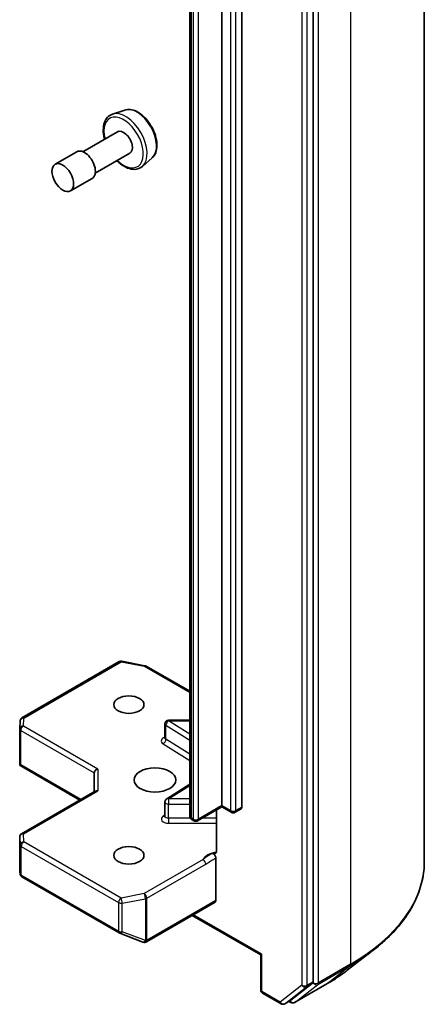
# Model space of a CAD drawing. Units: millimetres. Extents: x 36 to 11240, y 20 to 2127.
# Drawn here: x 923 to 936, y 241 to 272 of the extents above; entities that cross this region are included whole.
import ezdxf

# ---------------------------------------------------------------- set-up
doc = ezdxf.new("R2010")
doc.units = ezdxf.units.MM
doc.header["$LTSCALE"] = 2.5
doc.layers.add('Visible (ISO)', color=7, linetype='Continuous', lineweight=35)
doc.layers.add('Visible Narrow (ISO)', color=7, linetype='Continuous', lineweight=25)

msp = doc.modelspace()

# ---------------------------------------------------------------- linework, layer by layer
at = {"layer": 'Visible (ISO)'}
for p, q in [((935.8093, 312.9341), (935.8093, 245.5167)), ((932.3305, 241.7515), (932.3305, 309.0997)), ((929.4749, 247.2565), (929.4749, 305.636)), ((928.4686, 305.3208), (928.4686, 246.9413)), ((930.1004, 305.5889), (930.1004, 247.2094)), ((926.4363, 268.9966), (926.0487, 268.8655)), ((926.2093, 268.316), (925.1297, 267.6927)), ((924.9374, 267.6927), (924.2575, 267.3001)), ((926.594, 267.6498), (925.5144, 267.0265)), ((927.2969, 267.5061), (926.9895, 267.2359)), ((925.4182, 266.86), (924.7383, 266.4674)), ((923.2213, 249.9972), (926.2663, 251.7552)), ((926.3458, 251.7686), (927.0682, 251.6295)), ((927.1041, 251.6162), (928.4686, 250.8284)), ((923.1489, 249.6558), (923.1638, 249.9041)), ((928.4686, 249.9274), (927.81, 249.9274)), ((923.1487, 248.5687), (923.1487, 249.6489)), ((927.6946, 249.3724), (927.6946, 249.8121)), ((923.1825, 248.5341), (923.152, 248.5165)), ((923.1631, 248.5062), (925.0286, 247.4292)), ((925.477, 248.2771), (925.477, 247.688)), ((928.4686, 247.9215), (927.7485, 247.4678)), ((923.2064, 246.3771), (925.5108, 247.7075)), ((927.6946, 246.9305), (927.6946, 247.3702)), ((929.4749, 247.2174), (928.7167, 246.7797)), ((929.3089, 247.1216), (929.3089, 245.8449)), ((929.4749, 247.2565), (929.4749, 247.2174)), ((929.7707, 247.0466), (929.4749, 247.2174)), ((930.0765, 247.1565), (929.8861, 247.0466)), ((928.6013, 246.7797), (928.5488, 246.81)), ((923.1487, 246.2772), (923.1487, 245.1971)), ((929.2845, 244.2888), (929.2845, 245.6114)), ((923.1502, 245.1831), (923.1663, 245.1093)), ((923.2213, 245.0339), (926.2663, 243.2759)), ((927.1121, 242.9955), (929.2606, 244.236)), ((928.5502, 243.8258), (930.6921, 242.5892)), ((926.2826, 243.2681), (927.005, 242.9901)), ((927.0224, 242.9846), (927.0144, 242.9869)), ((930.7259, 242.6087), (930.6921, 242.5892)), ((930.6921, 241.4939), (930.6921, 242.5892)), ((933.3986, 242.109), (934.2106, 242.7341)), ((931.6372, 241.1737), (932.3111, 241.7017)), ((931.7521, 241.1017), (932.7583, 241.6827)), ((930.7498, 241.394), (931.327, 241.0607)), ((931.4423, 241.0607), (931.6327, 241.1706)), ((931.6367, 241.1017), (931.575, 241.1373))]:
    msp.add_line(p, q, dxfattribs=at)
for centre, start, end in [((926.324, 251.6553), 79.10661, 120), ((927.0464, 251.5162), 60, 79.10661), ((923.279, 249.8972), 120, 176.56438), ((927.81, 249.8121), 90, 180), ((923.2641, 249.6489), 176.56438, 180), ((927.81, 247.3702), 122.21369, 180), ((929.8284, 247.1465), 240, 300), ((928.659, 246.8796), 240, 300), ((923.2641, 246.2772), 120, 180), ((923.279, 245.1338), 192.27186, 240), ((926.324, 243.3758), 240, 248.94828), ((927.0464, 243.0978), 248.94828, 253.89789), ((927.0544, 243.0955), 253.89789, 300), ((930.8075, 241.4939), 180, 240), ((931.3846, 241.1606), 240, 300), ((931.6944, 241.2016), 240, 300)]:
    msp.add_arc(centre, 0.1154, start, end, dxfattribs=at)
for centre, major_axis, ratio, start_param, end_param in [((926.4017, 267.9829), (0.1923, -0.3331), 0.5773503, 0, 3.1415927), ((925.1778, 267.2763), (0.2404, -0.4164), 0.5773503, 0, 3.1415927), ((923.2641, 248.5741), (-0.0038, -0.2206), 0.5227383, 4.7456748, 4.9857543), ((925.5924, 248.3047), (-0.1066, -0.0615), 0.7174389, 4.3196899, 5.8904862), ((925.5924, 247.6214), (-0.1066, 0.0615), 0.7174389, 5.1050881, 5.8904862), ((930.0188, 247.2565), (0.0577, -0.0999), 0.5773503, 0, 0.7853982), ((923.2641, 245.2024), (-0.115, -0.0124), 0.7530193, 6.167762, 6.3639614), ((929.2029, 244.3359), (0.0577, -0.0999), 0.5773503, 0, 0.7853982), ((932.2489, 241.7986), (0.0577, -0.0999), 0.5773503, 0.0817844, 0.7853982), ((931.575, 241.2706), (0.0577, -0.0999), 0.5773503, 0, 0.0817844)]:
    msp.add_ellipse(centre, major_axis=major_axis, ratio=ratio, start_param=start_param, end_param=end_param, dxfattribs=at)
for centre, major_axis in [((924.4979, 266.8838), (0.2404, -0.4164)), ((926.5648, 250.4125), (-0.4729, 0)), ((927.3807, 248.0573), (0.6538, 0)), ((926.5648, 245.702), (-0.4729, 0))]:
    msp.add_ellipse(centre, major_axis=major_axis, ratio=0.5773503, dxfattribs=at)
for points, knots in [([(926.4363, 268.9966), (926.4884, 269.0142), (926.5449, 269.0196), (926.6667, 269.0074), (926.7323, 268.9873), (926.8662, 268.9224), (926.9344, 268.8759), (927.0639, 268.7625), (927.125, 268.6954), (927.2344, 268.5482), (927.2826, 268.468), (927.3618, 268.3022), (927.3928, 268.2165), (927.4345, 268.047), (927.445, 267.9633), (927.4429, 267.8055), (927.4303, 267.7313), (927.3811, 267.6038), (927.3454, 267.5493), (927.2981, 267.5072), (927.2975, 267.5066), (927.2969, 267.5061)], [2.4626128, 2.4626128, 2.4626128, 2.4626128, 2.7411091, 2.7411091, 3.0529279, 3.0529279, 3.3865628, 3.3865628, 3.7209044, 3.7209044, 4.0529868, 4.0529868, 4.3848414, 4.3848414, 4.7186722, 4.7186722, 5.0533963, 5.0533963, 5.3700932, 5.3700932, 5.374319, 5.374319, 5.374319, 5.374319]), ([(926.0487, 268.8655), (925.9918, 268.8462), (925.9405, 268.8134), (925.8564, 268.7256), (925.8239, 268.6707), (925.7767, 268.5403), (925.7642, 268.4631), (925.7622, 268.2948), (925.7737, 268.2032), (925.7989, 268.1008), (925.8013, 268.0913), (925.8038, 268.0819)], [3.8205725, 3.8205725, 3.8205725, 3.8205725, 4.1020695, 4.1020695, 4.3880324, 4.3880324, 4.7068768, 4.7068768, 5.0403867, 5.0403867, 5.0741981, 5.0741981, 5.0741981, 5.0741981]), ([(926.1885, 267.4157), (926.2082, 267.3959), (926.2282, 267.377), (926.3193, 267.2969), (926.3937, 267.2458), (926.5443, 267.1721), (926.6207, 267.1493), (926.7643, 267.1382), (926.8321, 267.1481), (926.9279, 267.1897), (926.9605, 267.2105), (926.9895, 267.2359)], [5.938426, 5.938426, 5.938426, 5.938426, 6.0347553, 6.0347553, 6.3678021, 6.3678021, 6.7004328, 6.7004328, 7.0112756, 7.0112756, 7.1920517, 7.1920517, 7.1920517, 7.1920517]), ([(927.6905, 249.3561), (927.6905, 249.3561), (927.6914, 249.3573), (927.6935, 249.3626), (927.6946, 249.3674), (927.6946, 249.3724)], [5.0928775, 5.0928775, 5.0928775, 5.0928775, 5.27338026, 5.27338026, 5.49778714, 5.49778714, 5.49778714, 5.49778714]), ([(923.1631, 248.5062), (923.1629, 248.5064), (923.1627, 248.5065), (923.1584, 248.5091), (923.1545, 248.5126), (923.152, 248.5165)], [0.261626325, 0.261626325, 0.261626325, 0.261626325, 0.2619584182, 0.2619584182, 0.268388032, 0.268388032, 0.268388032, 0.268388032]), ([(927.6946, 246.9305), (927.6946, 246.9272), (927.6941, 246.924), (927.6928, 246.9187), (927.6919, 246.9166), (927.6908, 246.9146), (927.6905, 246.9142), (927.6905, 246.9142)], [0.78539816, 0.78539816, 0.78539816, 0.78539816, 0.93375115, 0.93375115, 1.08210414, 1.08210414, 1.19030781, 1.19030781, 1.19030781, 1.19030781]), ([(928.4686, 246.9413), (928.4686, 246.9285), (928.4704, 246.9157), (928.4769, 246.8919), (928.4816, 246.8809), (928.4927, 246.8611), (928.4991, 246.8524), (928.5126, 246.8372), (928.5197, 246.8306), (928.5341, 246.8191), (928.5414, 246.8142), (928.5488, 246.81)], [5.49778714, 5.49778714, 5.49778714, 5.49778714, 5.65486678, 5.65486678, 5.81194641, 5.81194641, 5.96902604, 5.96902604, 6.12610567, 6.12610567, 6.28318531, 6.28318531, 6.28318531, 6.28318531]), ([(929.2845, 245.7726), (929.2791, 245.7671), (929.273, 245.7626), (929.2541, 245.7527), (929.2362, 245.7498), (929.2105, 245.7528), (929.1999, 245.7553), (929.1892, 245.7594)], [-0.123721287, -0.123721287, -0.123721287, -0.123721287, -0.114425932, -0.114425932, -0.094854307, -0.094854307, -0.083896394, -0.083896394, -0.083896394, -0.083896394]), ([(929.1892, 245.7594), (929.1997, 245.7554), (929.2104, 245.7489), (929.2311, 245.7316), (929.2409, 245.7209), (929.2583, 245.6968), (929.2658, 245.6836), (929.2757, 245.6599), (929.279, 245.6498), (929.2834, 245.63), (929.2845, 245.6204), (929.2845, 245.6114)], [0, 0, 0, 0, 0.011718346, 0.011718346, 0.023429864, 0.023429864, 0.035145835, 0.035145835, 0.043752672, 0.043752672, 0.05234509, 0.05234509, 0.05234509, 0.05234509]), ([(929.2845, 245.7726), (929.29, 245.7784), (929.2947, 245.7854), (929.3048, 245.8062), (929.3089, 245.826), (929.3089, 245.8449)], [0.123721287, 0.123721287, 0.123721287, 0.123721287, 0.133369726, 0.133369726, 0.151444025, 0.151444025, 0.151444025, 0.151444025]), ([(935.8093, 245.5167), (935.8093, 245.3157), (935.7868, 245.1148), (935.6976, 244.7169), (935.6309, 244.52), (935.455, 244.1341), (935.3457, 243.9449), (935.087, 243.5775), (934.9376, 243.3992), (934.6013, 243.056), (934.4145, 242.8911), (934.2106, 242.7341)], [3.92699082, 3.92699082, 3.92699082, 3.92699082, 4.05568339, 4.05568339, 4.18437596, 4.18437596, 4.31306853, 4.31306853, 4.44176109, 4.44176109, 4.57045366, 4.57045366, 4.57045366, 4.57045366]), ([(932.7583, 241.6827), (932.8044, 241.7093), (932.8497, 241.7362), (932.9392, 241.7909), (932.9832, 241.8186), (933.07, 241.8747), (933.1128, 241.9032), (933.1968, 241.9608), (933.2382, 241.9899), (933.3195, 242.0489), (933.3594, 242.0788), (933.3986, 242.109)], [1.57079633, 1.57079633, 1.57079633, 1.57079633, 1.59918339, 1.59918339, 1.62757045, 1.62757045, 1.65595752, 1.65595752, 1.68434458, 1.68434458, 1.71273164, 1.71273164, 1.71273164, 1.71273164])]:
    msp.add_open_spline(points, degree=3, knots=knots, dxfattribs=at)
at = {"layer": 'Visible Narrow (ISO)'}
for p, q in [((933.4999, 309.7153), (933.4999, 242.2979)), ((931.9769, 308.9898), (931.9769, 241.6416)), ((932.1401, 241.6416), (932.1401, 308.9898)), ((932.4937, 241.7169), (932.4937, 309.1343)), ((929.7468, 305.4789), (929.7468, 247.0994)), ((929.91, 247.0994), (929.91, 305.4789)), ((928.5249, 246.8628), (928.5249, 305.2423)), ((928.5774, 305.212), (928.5774, 246.8325)), ((928.7405, 246.8325), (928.7405, 305.212)), ((923.279, 249.9914), (926.324, 251.7495)), ((926.324, 251.7495), (927.0464, 251.6105)), ((927.0464, 251.6105), (928.4686, 250.7894)), ((923.2641, 249.7431), (923.279, 249.9914)), ((927.81, 249.9274), (927.81, 249.9063)), ((928.4686, 249.4913), (927.81, 249.9063)), ((927.81, 249.9063), (928.4686, 249.9063)), ((923.1825, 249.6018), (925.477, 248.2771)), ((923.1825, 248.5341), (923.1825, 249.6018)), ((925.5924, 248.3989), (923.2641, 249.7431)), ((927.7249, 249.3274), (927.7249, 249.767)), ((927.7249, 249.767), (928.4686, 249.2985)), ((928.4686, 248.8588), (927.7249, 249.3274)), ((927.6398, 249.1882), (928.4686, 248.666)), ((925.0624, 247.4487), (923.1825, 248.5341)), ((925.5924, 248.3989), (925.5924, 247.7156)), ((927.81, 247.4644), (928.4686, 247.8794)), ((923.2641, 246.3714), (925.5924, 247.7156)), ((927.81, 247.4644), (927.81, 247.3036)), ((928.4686, 247.4644), (927.81, 247.4644)), ((927.81, 246.8639), (927.81, 247.3036)), ((927.81, 247.3036), (928.4686, 247.3036)), ((929.4749, 247.2565), (928.7405, 246.8325)), ((929.7468, 247.0994), (929.4749, 247.2565)), ((930.1004, 247.2094), (929.91, 247.0994)), ((927.6946, 246.9608), (927.6398, 246.9263)), ((927.81, 246.8639), (927.81, 246.7031)), ((928.4914, 246.8639), (927.81, 246.8639)), ((928.5774, 246.8325), (928.5249, 246.8628)), ((929.3089, 246.8639), (928.8625, 246.8639)), ((927.81, 246.7031), (929.3089, 246.7031)), ((923.1488, 245.2001), (923.1488, 246.2749)), ((923.1488, 246.2749), (923.1637, 246.0265)), ((923.279, 246.1231), (923.2641, 246.3714)), ((923.1637, 246.0265), (923.1637, 245.1315)), ((923.1974, 245.0867), (923.1974, 245.9817)), ((923.1974, 245.9817), (926.2424, 244.2237)), ((926.324, 244.365), (923.279, 246.1231)), ((928.8867, 245.5665), (927.0464, 244.5041)), ((927.128, 244.3627), (928.9683, 245.4252)), ((923.1637, 245.1315), (923.1488, 245.2001)), ((926.2424, 243.3287), (923.1974, 245.0867)), ((927.0464, 244.5041), (926.324, 244.365)), ((927.128, 243.0507), (927.128, 244.3627)), ((926.2424, 244.2237), (926.2424, 243.3287)), ((926.3605, 244.2076), (927.0829, 244.3466)), ((926.3605, 243.3126), (926.3605, 244.2076)), ((927.0829, 244.3466), (927.0829, 243.0346)), ((929.2845, 244.2888), (927.136, 243.0484)), ((930.7259, 242.6087), (928.584, 243.8453)), ((927.0829, 243.0346), (926.3605, 243.3126)), ((927.136, 243.0484), (927.128, 243.0507)), ((930.7259, 241.4468), (930.7259, 242.6087)), ((932.4743, 241.6671), (933.4805, 242.2481)), ((933.4999, 242.2979), (932.4937, 241.7169)), ((932.7629, 241.6857), (933.4805, 242.2481)), ((931.9769, 241.6416), (931.3031, 241.1135)), ((931.4469, 241.0638), (932.1207, 241.5918)), ((932.7629, 241.6857), (931.7566, 241.1048)), ((931.7566, 241.1048), (932.4743, 241.6671)), ((932.1207, 241.5918), (932.3111, 241.7017)), ((932.3305, 241.7515), (932.1401, 241.6416)), ((932.3305, 241.7169), (932.3111, 241.7017)), ((932.3305, 241.7515), (932.3305, 241.7169)), ((931.3031, 241.1135), (930.7259, 241.4468)), ((931.6372, 241.1737), (931.4469, 241.0638)), ((931.6128, 241.1545), (931.6088, 241.1568)), ((931.6372, 241.1737), (931.6128, 241.1545))]:
    msp.add_line(p, q, dxfattribs=at)
for centre, major_axis, ratio, start_param, end_param in [((926.8169, 268.2227), (-0.4331, 0.7502), 0.5773503, 3.2565359, 6.168242), ((926.4017, 267.9829), (-0.4356, 0.7544), 0.5773503, 2.0280788, 7.3966991), ((926.4648, 268.0193), (0.4735, -0.8202), 0.5773503, 0.1149433, 3.0266494), ((926.324, 251.6553), (-0.0577, 0.0999), 0.5773503, 5.4977871, 6.2831853), ((926.324, 251.6553), (0.0218, 0.1133), 0.2581989, 0, 0.6405223), ((927.0464, 251.5162), (0.0218, 0.1133), 0.2581989, 0, 0.6405223), ((927.0464, 251.5162), (0.0577, 0.0999), 0.5773503, 0, 0.7853982), ((923.279, 249.8972), (-0.1152, 0.0069), 0.8160066, 4.7613387, 6.2831853), ((923.279, 249.8972), (-0.0577, 0.0999), 0.5773503, 5.4977871, 6.2831853), ((927.81, 249.8121), (0.0615, 0.0976), 0.6019844, 0.8081878, 2.3789841), ((923.2641, 249.6489), (-0.1154, 0), 0.5773503, 0, 0.7853982), ((923.2641, 249.6489), (-0.1152, 0.0069), 0.8160066, 4.7613387, 6.2831853), ((923.2641, 249.6489), (0.0577, 0.0999), 0.5773503, 0.7853982, 2.3561945), ((927.81, 249.8121), (-0.1154, 0), 0.5773503, 0, 0.7417649), ((927.81, 249.2782), (-0.2308, 0), 0.5773503, 5.2359878, 7.0249502), ((927.6398, 249.2824), (-0.0615, -0.0976), 0.6019844, 0.8081878, 2.3789841), ((927.81, 249.3724), (-0.1154, 0), 0.5773503, 0, 0.7417649), ((927.81, 247.3702), (-0.0615, 0.0976), 0.6019844, 5.4749975, 6.2831853), ((927.81, 247.3702), (-0.1154, 0), 0.5773503, 0, 1.5707963), ((927.81, 246.8363), (-0.2308, 0), 0.5773503, 5.5414204, 7.8539816), ((927.6398, 247.0205), (0.0615, -0.0976), 0.6019844, 5.4749975, 6.1450693), ((927.81, 246.9305), (-0.1154, 0), 0.5773503, 0, 1.5707963), ((928.6609, 246.9413), (-0.1923, 0), 0.5773503, 0, 0.7853982), ((928.6065, 246.9099), (-0.0577, -0.0999), 0.5773503, 5.4977871, 6.2831853), ((928.659, 246.8796), (-0.0577, -0.0999), 0.5773503, 5.4977871, 6.2831853), ((928.659, 246.8796), (-0.1154, 0), 0.5773503, 0.7853982, 2.3561945), ((928.659, 246.8796), (0.0577, -0.0999), 0.5773503, 0, 0.7853982), ((929.8284, 247.1465), (-0.0577, -0.0999), 0.5773503, 5.4977871, 6.2831853), ((929.8284, 247.1465), (-0.1154, 0), 0.5773503, 0.7853982, 2.3561945), ((929.8284, 247.1465), (0.0577, -0.0999), 0.5773503, 0, 0.7853982), ((923.2641, 246.2772), (-0.1154, 0), 0.5773503, 0, 0.0346473), ((923.2641, 246.2772), (-0.1152, -0.0069), 0.8160066, 4.6634393, 6.2342356), ((923.2641, 246.2772), (-0.0577, 0.0999), 0.5773503, 5.4977871, 6.2831853), ((923.279, 246.0289), (-0.1152, -0.0069), 0.8160066, 4.6634393, 6.2342356), ((923.279, 246.0289), (-0.1154, 0), 0.5773503, 0.0346473, 0.7853982), ((923.279, 246.0289), (0.0577, 0.0999), 0.5773503, 0.7853982, 2.3561945), ((929.4438, 245.4799), (-0.5769, 0), 0.5773503, 4.9599362, 6.020102), ((928.8867, 245.4723), (0.0577, -0.0999), 0.5773503, 0.7853982, 2.3561945), ((927.9247, 245.5167), (7.8846, 0), 0.5773503, 5.4977871, 6.2831853), ((923.279, 245.1338), (-0.1154, 0), 0.5773503, 0.0346473, 0.7853982), ((923.279, 245.1338), (-0.1127, -0.0245), 0.9894189, 6.0869859, 6.2831853), ((923.279, 245.1338), (-0.0577, -0.0999), 0.5773503, 5.4977871, 6.2831853), ((926.324, 244.2708), (-0.0577, -0.0999), 0.5773503, 3.9269908, 5.4977871), ((926.324, 244.2708), (-0.0218, 0.1133), 0.2581989, 4.0718667, 5.642663), ((927.0464, 244.4098), (0.0218, -0.1133), 0.2581989, 0.930274, 2.5010703), ((927.0464, 244.4098), (-0.0577, 0.0999), 0.5773503, 3.9269908, 5.4977871), ((927.0464, 244.4098), (0.1154, 0), 0.5773503, 5.0341395, 5.4977871), ((926.324, 244.2708), (0.1154, 0), 0.5773503, 3.9269908, 5.0341395), ((926.324, 243.3758), (-0.0577, -0.0999), 0.5773503, 5.4977871, 6.2831853), ((926.324, 243.3758), (-0.1154, 0), 0.5773503, 0.7853982, 1.8925469), ((926.324, 243.3758), (-0.0414, -0.1077), 0.5360563, 0, 1.1619257), ((927.0464, 243.0978), (-0.0414, -0.1077), 0.5360563, 0, 1.1619257), ((927.0464, 243.0978), (-0.032, -0.1109), 0.8082904, 0, 1.3734008), ((927.0544, 243.0955), (-0.032, -0.1109), 0.8082904, 0, 1.3734008), ((927.0464, 243.0978), (-0.1154, 0), 0.5773503, 1.8925469, 2.3561945), ((927.0544, 243.0955), (0.0577, -0.0999), 0.5773503, 0, 0.7853982), ((927.9247, 245.4558), (7.8572, 0), 0.5773503, 5.4977871, 5.6397225), ((933.4183, 242.345), (0.0577, -0.0999), 0.5773503, 0.0817844, 0.7853982), ((927.9247, 244.4791), (-6.8423, 0), 0.5773503, 2.3561945, 2.4981298), ((932.0585, 241.6887), (0.1154, 0), 0.5773503, 3.9269908, 5.4977871), ((932.0585, 241.6887), (0.0712, -0.0908), 0.8137675, 4.5973672, 6.1681636), ((932.0585, 241.6887), (0.0577, -0.0999), 0.5773503, 0.0817844, 0.7853982), ((932.4121, 241.764), (0.1154, 0), 0.5773503, 3.9269908, 5.4977871), ((932.4121, 241.764), (0.0712, -0.0908), 0.8137675, 4.5973672, 6.1681636), ((932.4121, 241.764), (0.0577, -0.0999), 0.5773503, 0.0817844, 0.7853982), ((932.7006, 241.7826), (0.0577, -0.0999), 0.5773503, 0, 0.0817844), ((930.8075, 241.4939), (-0.1154, 0), 0.5773503, 0, 0.7853982), ((930.8075, 241.4939), (-0.0577, -0.0999), 0.5773503, 5.4977871, 6.2831853), ((931.3846, 241.1606), (-0.0577, -0.0999), 0.5773503, 5.4977871, 6.2831853), ((931.3846, 241.1606), (0.0712, -0.0908), 0.8137675, 4.5973672, 6.1681636), ((931.3846, 241.1606), (0.0577, -0.0999), 0.5773503, 0, 0.0817844), ((931.6944, 241.2016), (-0.0577, -0.0999), 0.5773503, 5.4977871, 6.2831853), ((931.6944, 241.2016), (0.0712, -0.0908), 0.8137675, 4.5973672, 6.1681636), ((931.6944, 241.2016), (0.0577, -0.0999), 0.5773503, 0, 0.0817844)]:
    msp.add_ellipse(centre, major_axis=major_axis, ratio=ratio, start_param=start_param, end_param=end_param, dxfattribs=at)
for points, knots in [([(929.1892, 245.7594), (929.1707, 245.7515), (929.152, 245.7432), (929.0366, 245.6877), (928.9518, 245.6205), (928.8867, 245.5665)], [-0.11479384, -0.11479384, -0.11479384, -0.11479384, -0.09642857, -0.09642857, 0, 0, 0, 0]), ([(928.9683, 245.4252), (929.0557, 245.4757), (929.143, 245.5366), (929.2484, 245.5928), (929.2664, 245.6021), (929.2845, 245.6114)], [0, 0, 0, 0, 0.09642857, 0.09642857, 0.11633822, 0.11633822, 0.11633822, 0.11633822])]:
    msp.add_open_spline(points, degree=3, knots=knots, dxfattribs=at)

doc.saveas('drawing.dxf')
